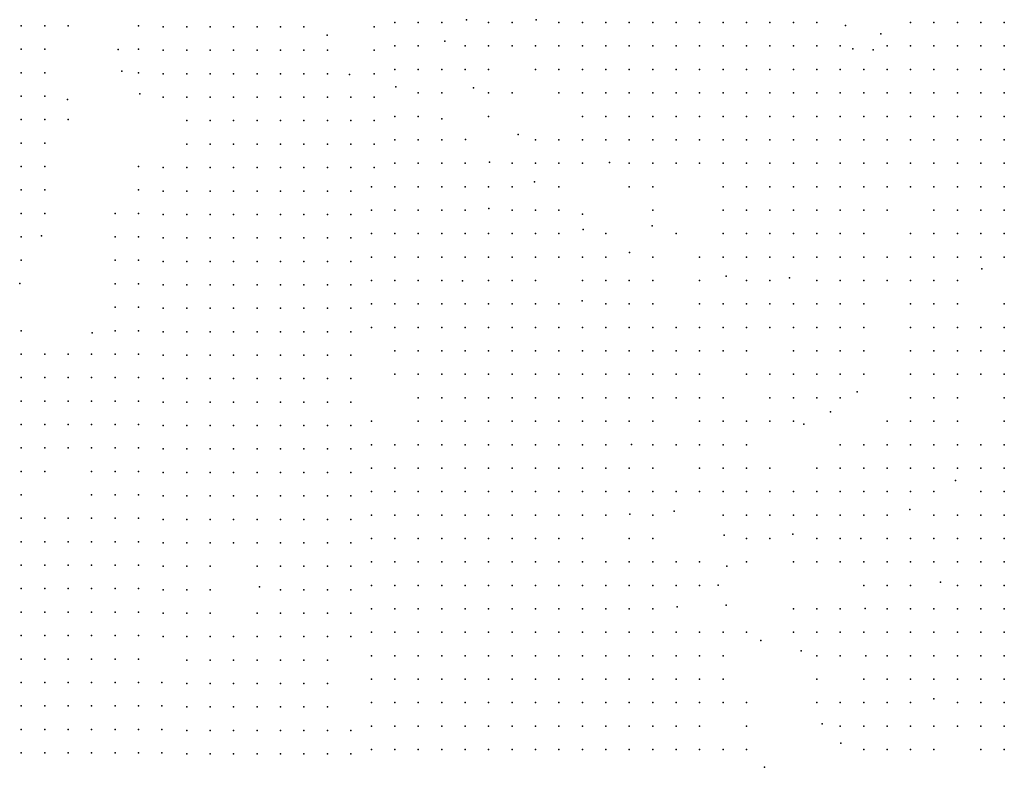
# Model space of a CAD drawing. Units: metres. Extents: x 480657 to 498340, y 5449677 to 5462372.
# Drawn here: x 487931 to 488435, y 5451860 to 5452243 of the extents above; entities that cross this region are included whole.
import ezdxf

# ---------------------------------------------------------------- set-up
doc = ezdxf.new("R2010")
doc.units = ezdxf.units.M
doc.layers.add('50', color=7, linetype='Continuous')

msp = doc.modelspace()

# ---------------------------------------------------------------- linework, layer by layer
at = {"layer": '50'}
for p in [(488159.959, 5452242.586, 28.774), (488195.55, 5452242.656, 34.858), (487931.967, 5452239.541, 1.547), (487943.967, 5452239.541, 0.93), (487955.967, 5452239.541, 0.947), (487991.967, 5452239.541, 3.101), (488004.703, 5452239.002, 3.054), (488016.703, 5452239.002, 3.747), (488028.703, 5452239.002, 2.783), (488040.703, 5452239.002, 2.962), (488052.703, 5452239.002, 3.187), (488064.703, 5452239.002, 3.614), (488076.703, 5452239.002, 6.409), (488112.703, 5452239.002, 13.193), (488123.253, 5452241.207, 17.452), (488135.253, 5452241.207, 22.461), (488147.253, 5452241.207, 27.845), (488171.253, 5452241.207, 29.631), (488183.253, 5452241.207, 30.307), (488207.253, 5452241.207, 34.785), (488219.253, 5452241.207, 36.27), (488231.253, 5452241.207, 36.547), (488243.253, 5452241.207, 36.101), (488255.253, 5452241.207, 37.622), (488267.253, 5452241.207, 38.322), (488279.253, 5452241.207, 38.31), (488291.253, 5452241.207, 38.201), (488303.253, 5452241.207, 37.718), (488315.253, 5452241.207, 37.851), (488327.253, 5452241.207, 38.285), (488339.253, 5452241.207, 38.249), (488353.976, 5452239.612, 36.994), (488387.253, 5452241.207, 38.817), (488399.253, 5452241.207, 38.117), (488411.253, 5452241.207, 38.177), (488423.253, 5452241.207, 38.467), (488435.253, 5452241.207, 38.551), (488088.645, 5452234.69, 9.29), (488148.775, 5452231.684, 24.332), (488371.957, 5452235.377, 37.115), (487931.967, 5452227.541, 1.109), (487943.967, 5452227.541, 0.895), (487981.588, 5452227.378, 1.062), (487991.967, 5452227.541, 1.53), (488004.703, 5452227.002, 2.448), (488016.703, 5452227.002, 2.754), (488028.703, 5452227.002, 2.228), (488040.703, 5452227.002, 2.702), (488052.703, 5452227.002, 2.575), (488064.703, 5452227.002, 3.539), (488076.703, 5452227.002, 5.271), (488088.703, 5452227.002, 6.738), (488112.703, 5452227.002, 9.128), (488123.253, 5452229.207, 12.443), (488135.253, 5452229.207, 20.47), (488159.253, 5452229.207, 24.32), (488171.253, 5452229.207, 29.136), (488183.253, 5452229.207, 30.754), (488195.253, 5452229.207, 31.574), (488207.253, 5452229.207, 32.456), (488219.253, 5452229.207, 34.821), (488231.253, 5452229.207, 35.256), (488243.253, 5452229.207, 35.147), (488255.253, 5452229.207, 37.742), (488267.253, 5452229.207, 38.237), (488279.253, 5452229.207, 38.237), (488291.253, 5452229.207, 38.092), (488303.253, 5452229.207, 37.791), (488315.253, 5452229.207, 37.791), (488327.253, 5452229.207, 37.791), (488339.253, 5452229.207, 38.285), (488351.253, 5452229.207, 38.201), (488357.73, 5452227.766, 37.139), (488368.114, 5452227.183, 37.259), (488375.253, 5452229.207, 38.177), (488387.253, 5452229.207, 38.817), (488399.253, 5452229.207, 37.815), (488411.253, 5452229.207, 37.899), (488423.253, 5452229.207, 38.37), (488435.253, 5452229.207, 39.396), (488123.253, 5452217.207, 12.033), (488135.253, 5452217.207, 15.557), (488147.253, 5452217.207, 20.434), (488159.253, 5452217.207, 23.741), (488171.253, 5452217.207, 24.031), (488195.253, 5452217.207, 31.924), (488207.253, 5452217.207, 32.77), (488219.253, 5452217.207, 33.53), (488231.253, 5452217.207, 34.278), (488243.253, 5452217.207, 35.256), (488255.253, 5452217.207, 37.441), (488267.253, 5452217.207, 38.056), (488279.253, 5452217.207, 38.092), (488291.253, 5452217.207, 37.972), (488303.253, 5452217.207, 37.597), (488315.253, 5452217.207, 37.694), (488327.253, 5452217.207, 37.694), (488339.253, 5452217.207, 37.936), (488351.253, 5452217.207, 38.418), (488363.253, 5452217.207, 38.056), (488375.253, 5452217.207, 38.527), (488387.253, 5452217.207, 37.984), (488399.253, 5452217.207, 37.706), (488411.253, 5452217.207, 37.658), (488423.253, 5452217.207, 38.068), (488435.253, 5452217.207, 39.263), (487931.967, 5452215.541, 0.958), (487943.967, 5452215.541, 0.895), (487983.525, 5452216.33, 1.114), (487991.967, 5452215.541, 1.01), (488004.703, 5452215.002, 1.172), (488016.703, 5452215.002, 1.588), (488028.703, 5452215.002, 2.055), (488040.703, 5452215.002, 3.043), (488052.703, 5452215.002, 2.673), (488064.703, 5452215.002, 3.302), (488076.703, 5452215.002, 4.567), (488088.703, 5452215.002, 4.994), (488099.988, 5452214.599, 6.42), (488112.703, 5452215.002, 8.32), (488123.77, 5452208.269, 8.665), (488163.532, 5452207.817, 23.608), (487931.967, 5452203.541, 1.507), (487943.967, 5452203.541, 1.08), (487955.579, 5452201.753, 1.005), (487992.692, 5452204.654, 1.201), (488004.703, 5452203.002, 1.357), (488016.703, 5452203.002, 1.576), (488028.703, 5452203.002, 2.269), (488040.703, 5452203.002, 2.812), (488052.703, 5452203.002, 2.044), (488064.703, 5452203.002, 2.812), (488076.703, 5452203.002, 3.395), (488088.703, 5452203.002, 4.879), (488100.703, 5452203.002, 5.168), (488112.703, 5452203.002, 6.727), (488135.253, 5452205.207, 10.898), (488147.253, 5452205.207, 11.49), (488171.253, 5452205.207, 23.512), (488183.253, 5452205.207, 23.801), (488207.253, 5452205.207, 32.106), (488219.253, 5452205.207, 33.723), (488231.253, 5452205.207, 34.496), (488243.253, 5452205.207, 35.208), (488255.253, 5452205.207, 36.016), (488267.253, 5452205.207, 36.946), (488279.253, 5452205.207, 37.67), (488291.253, 5452205.207, 37.585), (488303.253, 5452205.207, 37.525), (488315.253, 5452205.207, 37.646), (488327.253, 5452205.207, 37.525), (488339.253, 5452205.207, 37.477), (488351.253, 5452205.207, 37.694), (488363.253, 5452205.207, 37.284), (488375.253, 5452205.207, 37.682), (488387.253, 5452205.207, 37.561), (488399.253, 5452205.207, 37.453), (488411.253, 5452205.207, 37.332), (488423.253, 5452205.207, 37.622), (488435.253, 5452205.207, 38.527), (487931.967, 5452191.541, 1.559), (487943.967, 5452191.541, 0.941), (487955.967, 5452191.541, 1.005), (488123.253, 5452193.207, 6.794), (488135.253, 5452193.207, 9.317), (488147.265, 5452191.927, 11.273), (488171.253, 5452193.207, 20.337), (488219.253, 5452193.207, 32.081), (488231.253, 5452193.207, 34.689), (488243.253, 5452193.207, 35.377), (488255.253, 5452193.207, 35.956), (488267.253, 5452193.207, 36.39), (488279.253, 5452193.207, 36.837), (488291.253, 5452193.207, 37.091), (488303.253, 5452193.207, 37.235), (488315.253, 5452193.207, 37.296), (488327.253, 5452193.207, 37.187), (488339.253, 5452193.207, 37.356), (488351.253, 5452193.207, 37.079), (488363.253, 5452193.207, 37.272), (488375.253, 5452193.207, 37.38), (488387.253, 5452193.207, 37.441), (488399.253, 5452193.207, 37.127), (488411.253, 5452193.207, 36.897), (488423.253, 5452193.207, 37.392), (488435.253, 5452193.207, 38.611), (488016.703, 5452191.002, 1.045), (488028.703, 5452191.002, 2.667), (488040.703, 5452191.002, 2.696), (488052.703, 5452191.002, 1.911), (488064.703, 5452191.002, 2.384), (488076.703, 5452191.002, 3.308), (488088.703, 5452191.002, 3.793), (488100.703, 5452191.002, 4.099), (488112.703, 5452191.002, 5.306), (488123.253, 5452181.207, 5.756), (488135.253, 5452181.207, 7.072), (488147.253, 5452181.207, 10.053), (488159.331, 5452181.334, 11.14), (488186.397, 5452183.864, 15.268), (488195.253, 5452181.207, 18.732), (488207.253, 5452181.207, 23.029), (488219.253, 5452181.207, 28.714), (488231.253, 5452181.207, 34.387), (488243.253, 5452181.207, 35.377), (488255.253, 5452181.207, 35.883), (488267.253, 5452181.207, 36.149), (488279.253, 5452181.207, 36.692), (488291.253, 5452181.207, 37.175), (488303.253, 5452181.207, 37.465), (488315.253, 5452181.207, 37.501), (488327.253, 5452181.207, 37.646), (488339.253, 5452181.207, 37.38), (488351.253, 5452181.207, 37.211), (488363.253, 5452181.207, 37.187), (488375.253, 5452181.207, 36.97), (488387.253, 5452181.207, 36.692), (488399.253, 5452181.207, 36.668), (488411.253, 5452181.207, 36.849), (488423.253, 5452181.207, 37.223), (488435.253, 5452181.207, 37.827), (487931.967, 5452179.541, 1.605), (487943.967, 5452179.541, 0.976), (488016.703, 5452179.002, 1.218), (488028.703, 5452179.002, 2.217), (488040.703, 5452179.002, 1.732), (488052.703, 5452179.002, 1.461), (488064.703, 5452179.002, 2.419), (488076.703, 5452179.002, 2.858), (488088.703, 5452179.002, 3.314), (488100.703, 5452179.002, 3.395), (488112.703, 5452179.002, 3.99), (487931.967, 5452167.541, 1.501), (487943.967, 5452167.541, 1.155), (487991.967, 5452167.541, 0.866), (488004.703, 5452167.002, 1.056), (488016.703, 5452167.002, 1.068), (488028.703, 5452167.002, 1.374), (488040.703, 5452167.002, 1.455), (488052.703, 5452167.002, 1.628), (488064.703, 5452167.002, 2.223), (488076.703, 5452167.002, 2.829), (488088.703, 5452167.002, 2.973), (488100.703, 5452167.002, 3.308), (488112.703, 5452167.002, 3.453), (488123.253, 5452169.207, 4.453), (488135.253, 5452169.207, 5.829), (488147.253, 5452169.207, 7.772), (488159.253, 5452169.207, 9.824), (488171.708, 5452169.691, 11.755), (488183.253, 5452169.207, 11.623), (488195.253, 5452169.207, 12.938), (488207.253, 5452169.207, 18.72), (488219.253, 5452169.207, 24.851), (488233.082, 5452169.626, 30.971), (488243.253, 5452169.207, 35.739), (488255.253, 5452169.207, 35.727), (488267.253, 5452169.207, 35.908), (488279.253, 5452169.207, 36.741), (488291.253, 5452169.207, 36.861), (488303.253, 5452169.207, 37.465), (488315.253, 5452169.207, 37.259), (488327.253, 5452169.207, 36.692), (488339.253, 5452169.207, 37.091), (488351.253, 5452169.207, 37.187), (488363.253, 5452169.207, 37.163), (488375.253, 5452169.207, 37.018), (488387.253, 5452169.207, 36.777), (488399.253, 5452169.207, 36.644), (488411.253, 5452169.207, 36.789), (488423.253, 5452169.207, 37.284), (488435.253, 5452169.207, 37.477), (488111.253, 5452157.207, 3.342), (488123.253, 5452157.207, 3.813), (488135.253, 5452157.207, 4.598), (488147.253, 5452157.207, 6.263), (488159.253, 5452157.207, 7.639), (488171.253, 5452157.207, 9.824), (488183.253, 5452157.207, 11.321), (488194.812, 5452159.778, 12.19), (488207.253, 5452157.207, 16.933), (488243.253, 5452157.207, 29.317), (488255.253, 5452157.207, 29.112), (488291.253, 5452157.207, 36.789), (488303.253, 5452157.207, 37.115), (488315.253, 5452157.207, 36.137), (488327.253, 5452157.207, 36.704), (488339.253, 5452157.207, 36.753), (488351.253, 5452157.207, 36.946), (488363.253, 5452157.207, 36.463), (488375.253, 5452157.207, 37.018), (488387.253, 5452157.207, 36.656), (488399.253, 5452157.207, 36.608), (488411.253, 5452157.207, 36.692), (488423.253, 5452157.207, 36.885), (488435.253, 5452157.207, 37.392), (487931.967, 5452155.541, 1.432), (487943.967, 5452155.541, 1.438), (487991.967, 5452155.541, 0.947), (488004.703, 5452155.002, 1.426), (488016.703, 5452155.002, 1.218), (488028.703, 5452155.002, 1.264), (488040.703, 5452155.002, 1.253), (488052.703, 5452155.002, 1.472), (488064.703, 5452155.002, 2.032), (488076.703, 5452155.002, 2.673), (488088.703, 5452155.002, 2.904), (488100.703, 5452155.002, 2.95), (488171.334, 5452146.069, 9.559), (487931.967, 5452143.541, 1.201), (487943.967, 5452143.541, 1.172), (487979.967, 5452143.541, 0.935), (487991.967, 5452143.541, 0.958), (488004.703, 5452143.002, 1.443), (488016.703, 5452143.002, 0.929), (488028.703, 5452143.002, 1.039), (488040.703, 5452143.002, 1.189), (488052.703, 5452143.002, 1.264), (488064.703, 5452143.002, 1.813), (488076.703, 5452143.002, 2.5), (488088.703, 5452143.002, 2.742), (488100.703, 5452143.002, 2.881), (488111.253, 5452145.207, 3.077), (488123.253, 5452145.207, 3.511), (488135.253, 5452145.207, 4.055), (488147.253, 5452145.207, 5.129), (488159.253, 5452145.207, 6.903), (488183.253, 5452145.207, 10.21), (488195.253, 5452145.207, 11.985), (488207.253, 5452145.207, 14.145), (488219.381, 5452143.124, 13.783), (488255.253, 5452145.207, 29.293), (488291.253, 5452145.207, 35.871), (488303.253, 5452145.207, 35.799), (488315.253, 5452145.207, 35.956), (488327.253, 5452145.207, 36.729), (488339.253, 5452145.207, 36.729), (488351.253, 5452145.207, 36.584), (488363.253, 5452145.207, 36.113), (488375.253, 5452145.207, 36.403), (488399.253, 5452145.207, 36.33), (488411.253, 5452145.207, 36.439), (488423.253, 5452145.207, 36.789), (488435.253, 5452145.207, 36.753), (488254.913, 5452137.202, 26.372), (487931.967, 5452131.541, 1.253), (487942.4, 5452132.067, 0.941), (487979.967, 5452131.541, 0.982), (487991.967, 5452131.541, 0.912), (488004.703, 5452131.002, 0.872), (488016.703, 5452131.002, 0.975), (488028.703, 5452131.002, 0.825), (488040.703, 5452131.002, 0.9), (488052.703, 5452131.002, 0.987), (488064.703, 5452131.002, 1.668), (488076.703, 5452131.002, 2.332), (488088.703, 5452131.002, 2.511), (488100.703, 5452131.002, 2.916), (488111.253, 5452133.207, 2.799), (488123.253, 5452133.207, 3.415), (488135.253, 5452133.207, 3.777), (488147.253, 5452133.207, 4.368), (488159.253, 5452133.207, 6.058), (488171.253, 5452133.207, 7.482), (488183.253, 5452133.207, 9.148), (488195.253, 5452133.207, 10.391), (488207.253, 5452133.207, 11.647), (488219.715, 5452135.245, 12.769), (488231.253, 5452133.207, 13.566), (488267.253, 5452133.207, 13.361), (488291.253, 5452133.207, 35.727), (488303.253, 5452133.207, 35.883), (488315.253, 5452133.207, 35.956), (488327.253, 5452133.207, 35.98), (488339.253, 5452133.207, 36.463), (488351.253, 5452133.207, 36.234), (488363.253, 5452133.207, 36.089), (488387.253, 5452133.207, 34.194), (488399.253, 5452133.207, 36.04), (488411.253, 5452133.207, 36.704), (488423.253, 5452133.207, 36.644), (488435.253, 5452133.207, 36.427), (488111.253, 5452121.207, 3.21), (488123.253, 5452121.207, 3.403), (488135.253, 5452121.207, 3.68), (488147.253, 5452121.207, 3.994), (488159.253, 5452121.207, 4.924), (488171.253, 5452121.207, 6.553), (488183.253, 5452121.207, 8.086), (488195.253, 5452121.207, 7.627), (488207.253, 5452121.207, 11.381), (488219.253, 5452121.207, 11.236), (488231.253, 5452121.207, 12.781), (488243.383, 5452123.493, 12.902), (488255.253, 5452121.207, 12.274), (488279.253, 5452121.207, 33.626), (488291.253, 5452121.207, 35.763), (488303.253, 5452121.207, 35.871), (488315.253, 5452121.207, 35.968), (488327.253, 5452121.207, 35.98), (488339.253, 5452121.207, 35.328), (488351.253, 5452121.207, 35.328), (488363.253, 5452121.207, 35.328), (488375.253, 5452121.207, 32.866), (488387.253, 5452121.207, 33.192), (488399.253, 5452121.207, 36.04), (488411.253, 5452121.207, 36.378), (488423.253, 5452121.207, 36.378), (488435.253, 5452121.207, 36.089), (487931.967, 5452119.541, 0.912), (487979.967, 5452119.541, 1.103), (487991.967, 5452119.541, 0.779), (488004.703, 5452119.002, 1.033), (488016.703, 5452119.002, 1.333), (488028.703, 5452119.002, 1.027), (488040.703, 5452119.002, 0.889), (488052.703, 5452119.002, 0.947), (488064.703, 5452119.002, 1.576), (488076.703, 5452119.002, 2.286), (488088.703, 5452119.002, 2.523), (488100.703, 5452119.002, 3.083), (488292.894, 5452111.495, 35.775), (488423.775, 5452115.213, 36.161), (487931.171, 5452107.669, 0.947), (487979.967, 5452107.541, 1.068), (487991.967, 5452107.541, 1.363), (488004.703, 5452107.002, 1.241), (488016.703, 5452107.002, 1.403), (488028.703, 5452107.002, 1.074), (488040.703, 5452107.002, 0.848), (488052.703, 5452107.002, 0.947), (488064.703, 5452107.002, 1.536), (488076.703, 5452107.002, 2.153), (488088.703, 5452107.002, 2.534), (488100.703, 5452107.002, 2.973), (488111.253, 5452109.207, 3.704), (488123.253, 5452109.207, 2.956), (488135.253, 5452109.207, 3.644), (488147.253, 5452109.207, 3.077), (488157.785, 5452109.111, 4.32), (488171.253, 5452109.207, 5.479), (488183.253, 5452109.207, 6.855), (488195.253, 5452109.207, 7.362), (488219.253, 5452109.207, 9.969), (488231.253, 5452109.207, 11.647), (488243.253, 5452109.207, 11.309), (488255.253, 5452109.207, 11.345), (488279.253, 5452109.207, 30.657), (488303.253, 5452109.207, 35.57), (488315.253, 5452109.207, 35.956), (488325.356, 5452110.538, 35.98), (488339.253, 5452109.207, 35.461), (488351.253, 5452109.207, 35.618), (488363.253, 5452109.207, 35.365), (488375.253, 5452109.207, 32.431), (488387.253, 5452109.207, 32.359), (488399.253, 5452109.207, 33.071), (488411.253, 5452109.207, 34.399), (487979.967, 5452095.541, 0.964), (487991.967, 5452095.541, 1.484), (488111.253, 5452097.207, 2.799), (488123.253, 5452097.207, 3.403), (488135.253, 5452097.207, 3.089), (488147.253, 5452097.207, 4.091), (488159.253, 5452097.207, 4.236), (488171.253, 5452097.207, 4.549), (488183.253, 5452097.207, 5.865), (488195.253, 5452097.207, 6.686), (488207.253, 5452097.207, 8.834), (488219.107, 5452098.778, 9.486), (488231.253, 5452097.207, 10.79), (488243.253, 5452097.207, 10.983), (488255.253, 5452097.207, 10.597), (488279.253, 5452097.207, 23.27), (488291.253, 5452097.207, 28.641), (488303.253, 5452097.207, 35.34), (488315.253, 5452097.207, 35.22), (488327.253, 5452097.207, 35.449), (488339.253, 5452097.207, 35.473), (488351.253, 5452097.207, 35.521), (488363.253, 5452097.207, 35.256), (488387.253, 5452097.207, 28.605), (488399.253, 5452097.207, 30.078), (488411.253, 5452097.207, 32.323), (488435.253, 5452097.207, 35.944), (488004.703, 5452095.002, 1.322), (488016.703, 5452095.002, 0.947), (488028.703, 5452095.002, 0.872), (488040.703, 5452095.002, 0.924), (488052.703, 5452095.002, 1.033), (488064.703, 5452095.002, 1.709), (488076.703, 5452095.002, 2.067), (488088.703, 5452095.002, 2.431), (488100.703, 5452095.002, 2.361), (487931.967, 5452083.541, 1.536), (487968.295, 5452082.475, 0.982), (487979.967, 5452083.541, 1.074), (487991.967, 5452083.541, 1.311), (488004.703, 5452083.002, 1.437), (488016.703, 5452083.002, 0.97), (488028.703, 5452083.002, 0.808), (488040.703, 5452083.002, 0.86), (488052.703, 5452083.002, 1.068), (488064.703, 5452083.002, 1.94), (488076.703, 5452083.002, 2.061), (488088.703, 5452083.002, 2.194), (488100.703, 5452083.002, 2.119), (488111.253, 5452085.207, 1.822), (488123.253, 5452085.207, 2.534), (488135.253, 5452085.207, 2.425), (488147.253, 5452085.207, 2.968), (488159.253, 5452085.207, 3.632), (488171.253, 5452085.207, 4.067), (488183.253, 5452085.207, 5.213), (488195.253, 5452085.207, 5.66), (488207.253, 5452085.207, 7.603), (488219.253, 5452085.207, 9.414), (488231.253, 5452085.207, 9.896), (488243.253, 5452085.207, 10.971), (488255.253, 5452085.207, 10.585), (488267.253, 5452085.207, 11.924), (488279.253, 5452085.207, 13.807), (488291.253, 5452085.207, 17.211), (488303.253, 5452085.207, 31.924), (488315.253, 5452085.207, 35.111), (488327.253, 5452085.207, 35.389), (488339.253, 5452085.207, 35.521), (488351.253, 5452085.207, 35.509), (488363.253, 5452085.207, 35.28), (488387.253, 5452085.207, 26.445), (488399.253, 5452085.207, 28.605), (488411.253, 5452085.207, 32.275), (488423.253, 5452085.207, 35.582), (488435.253, 5452085.207, 35.847), (487931.967, 5452071.541, 1.189), (487943.967, 5452071.541, 1.328), (487955.967, 5452071.541, 1.461), (487967.967, 5452071.541, 1.334), (487979.967, 5452071.541, 1.236), (487991.967, 5452071.541, 1.467), (488004.703, 5452071.002, 1.287), (488016.703, 5452071.002, 1.276), (488028.703, 5452071.002, 0.9), (488040.703, 5452071.002, 0.941), (488052.703, 5452071.002, 1.102), (488064.703, 5452071.002, 1.969), (488076.703, 5452071.002, 1.997), (488088.703, 5452071.002, 2.084), (488100.703, 5452071.002, 1.709), (488123.253, 5452073.207, 1.918), (488135.253, 5452073.207, 1.894), (488147.253, 5452073.207, 2.57), (488159.253, 5452073.207, 3.149), (488171.253, 5452073.207, 3.379), (488183.253, 5452073.207, 4.103), (488195.253, 5452073.207, 4.175), (488207.253, 5452073.207, 4.127), (488219.253, 5452073.207, 8.907), (488231.253, 5452073.207, 9.1), (488243.253, 5452073.207, 10.476), (488255.253, 5452073.207, 11.164), (488267.253, 5452073.207, 12.081), (488279.253, 5452073.207, 15.425), (488291.253, 5452073.207, 16.354), (488303.253, 5452073.207, 22.799), (488327.253, 5452073.207, 35.292), (488339.253, 5452073.207, 35.328), (488351.253, 5452073.207, 35.232), (488363.253, 5452073.207, 35.401), (488387.253, 5452073.207, 23.017), (488399.253, 5452073.207, 26.046), (488411.253, 5452073.207, 30.826), (488423.253, 5452073.207, 35.534), (488435.253, 5452073.207, 35.642), (488123.253, 5452061.207, 1.797), (488135.253, 5452061.207, 1.761), (488147.253, 5452061.207, 2.353), (488159.253, 5452061.207, 3.149), (488171.253, 5452061.207, 3.149), (488183.253, 5452061.207, 3.125), (488195.253, 5452061.207, 3.548), (488207.253, 5452061.207, 4.537), (488219.253, 5452061.207, 7.663), (488231.253, 5452061.207, 8.665), (488243.253, 5452061.207, 9.8), (488255.253, 5452061.207, 11.14), (488267.253, 5452061.207, 12.093), (488279.253, 5452061.207, 15.075), (488303.253, 5452061.207, 17.609), (488315.253, 5452061.207, 30.066), (488327.253, 5452061.207, 34.459), (488339.253, 5452061.207, 35.34), (488351.253, 5452061.207, 35.256), (488363.253, 5452061.207, 35.316), (488387.253, 5452061.207, 21.484), (488399.253, 5452061.207, 23.801), (488411.253, 5452061.207, 30.826), (488423.253, 5452061.207, 34.809), (488435.253, 5452061.207, 35.171), (487931.967, 5452059.541, 1.894), (487943.967, 5452059.541, 1.698), (487955.967, 5452059.541, 1.224), (487967.967, 5452059.541, 1.415), (487979.967, 5452059.541, 1.836), (487991.967, 5452059.541, 1.611), (488004.703, 5452059.002, 0.929), (488016.703, 5452059.002, 0.964), (488028.703, 5452059.002, 0.9), (488040.703, 5452059.002, 0.935), (488052.703, 5452059.002, 1.212), (488064.703, 5452059.002, 1.842), (488076.703, 5452059.002, 2.009), (488088.703, 5452059.002, 2.177), (488100.703, 5452059.002, 1.53), (488359.947, 5452052.319, 34.846), (487931.967, 5452047.541, 1.911), (487943.967, 5452047.541, 1.923), (487955.967, 5452047.541, 0.866), (487967.967, 5452047.541, 0.872), (487979.967, 5452047.541, 1.299), (487991.967, 5452047.541, 1.461), (488004.703, 5452047.002, 0.906), (488016.703, 5452047.002, 1.01), (488028.703, 5452047.002, 0.97), (488040.703, 5452047.002, 0.964), (488052.703, 5452047.002, 1.068), (488064.703, 5452047.002, 1.83), (488076.703, 5452047.002, 2.009), (488088.703, 5452047.002, 2.038), (488100.703, 5452047.002, 1.524), (488135.253, 5452049.207, 1.556), (488147.253, 5452049.207, 2.111), (488159.253, 5452049.207, 2.691), (488171.253, 5452049.207, 2.92), (488183.253, 5452049.207, 2.727), (488195.253, 5452049.207, 3.21), (488207.253, 5452049.207, 4.465), (488219.253, 5452049.207, 6.372), (488231.253, 5452049.207, 7.241), (488243.253, 5452049.207, 9.22), (488255.253, 5452049.207, 11.152), (488267.253, 5452049.207, 11.743), (488279.253, 5452049.207, 13.94), (488291.253, 5452049.207, 15.714), (488315.253, 5452049.207, 26.662), (488327.253, 5452049.207, 32.275), (488339.253, 5452049.207, 35.014), (488351.253, 5452049.207, 34.242), (488387.253, 5452049.207, 20.096), (488399.253, 5452049.207, 24.079), (488411.253, 5452049.207, 30.585), (488435.253, 5452049.207, 35.099), (488346.248, 5452042.034, 33.868), (487931.967, 5452035.541, 1.796), (487943.967, 5452035.541, 2.102), (487955.967, 5452035.541, 0.906), (487967.967, 5452035.541, 0.918), (487979.967, 5452035.541, 1.438), (487991.967, 5452035.541, 1.709), (488004.703, 5452035.002, 1.553), (488016.703, 5452035.002, 1.16), (488028.703, 5452035.002, 0.935), (488040.703, 5452035.002, 0.97), (488052.703, 5452035.002, 1.097), (488064.703, 5452035.002, 1.842), (488076.703, 5452035.002, 1.992), (488088.703, 5452035.002, 1.957), (488100.703, 5452035.002, 1.588), (488111.253, 5452037.207, 1.435), (488135.253, 5452037.207, 1.266), (488147.253, 5452037.207, 1.93), (488159.253, 5452037.207, 2.16), (488171.253, 5452037.207, 2.256), (488183.253, 5452037.207, 2.751), (488195.253, 5452037.207, 2.618), (488207.253, 5452037.207, 3.97), (488219.253, 5452037.207, 4.742), (488231.253, 5452037.207, 5.587), (488243.253, 5452037.207, 8.822), (488255.253, 5452037.207, 10.114), (488279.253, 5452037.207, 12.214), (488291.253, 5452037.207, 14.894), (488303.253, 5452037.207, 16.704), (488315.253, 5452037.207, 25.902), (488327.253, 5452037.207, 30.597), (488332.675, 5452035.751, 31.538), (488375.253, 5452037.207, 21.834), (488387.253, 5452037.207, 21.073), (488399.253, 5452037.207, 25.226), (488411.253, 5452037.207, 31.369), (488435.253, 5452037.207, 35.123), (488111.253, 5452025.207, 1.363), (488123.253, 5452025.207, 1.242), (488135.253, 5452025.207, 1.17), (488147.253, 5452025.207, 1.737), (488159.253, 5452025.207, 1.797), (488171.253, 5452025.207, 1.761), (488183.253, 5452025.207, 2.558), (488195.253, 5452025.207, 3.017), (488207.253, 5452025.207, 3.379), (488219.253, 5452025.207, 3.958), (488231.253, 5452025.207, 5.527), (488244.338, 5452025.364, 9.003), (488255.253, 5452025.207, 10.126), (488267.253, 5452025.207, 9.643), (488279.253, 5452025.207, 11.429), (488291.253, 5452025.207, 13.807), (488303.253, 5452025.207, 16.33), (488351.253, 5452025.207, 22.739), (488363.253, 5452025.207, 23.282), (488375.253, 5452025.207, 23.318), (488387.253, 5452025.207, 23.801), (488399.253, 5452025.207, 26.01), (488411.253, 5452025.207, 34.954), (488423.253, 5452025.207, 34.761), (488435.253, 5452025.207, 34.785), (487931.967, 5452023.541, 1.178), (487943.967, 5452023.541, 2.24), (487955.967, 5452023.541, 0.97), (487967.967, 5452023.541, 0.901), (487979.967, 5452023.541, 0.953), (487991.967, 5452023.541, 1.276), (488004.703, 5452023.002, 1.143), (488016.703, 5452023.002, 0.941), (488028.703, 5452023.002, 1.01), (488040.703, 5452023.002, 1.01), (488052.703, 5452023.002, 1.166), (488064.703, 5452023.002, 1.645), (488076.703, 5452023.002, 1.738), (488088.703, 5452023.002, 1.772), (488100.703, 5452023.002, 1.426), (487931.967, 5452011.541, 1.351), (487943.967, 5452011.541, 0.958), (487967.967, 5452011.541, 1.328), (487979.967, 5452011.541, 1.114), (487991.967, 5452011.541, 0.855), (488004.703, 5452011.002, 0.704), (488016.703, 5452011.002, 0.721), (488028.703, 5452011.002, 0.86), (488040.703, 5452011.002, 0.964), (488052.703, 5452011.002, 1.23), (488064.703, 5452011.002, 1.299), (488076.703, 5452011.002, 1.437), (488088.703, 5452011.002, 1.507), (488100.703, 5452011.002, 1.056), (488111.253, 5452013.207, 1.254), (488123.253, 5452013.207, 1.194), (488135.253, 5452013.207, 1.158), (488147.253, 5452013.207, 1.387), (488159.253, 5452013.207, 1.435), (488171.253, 5452013.207, 1.423), (488183.253, 5452013.207, 1.737), (488195.253, 5452013.207, 2.618), (488207.253, 5452013.207, 2.413), (488219.253, 5452013.207, 2.751), (488231.253, 5452013.207, 4.139), (488243.253, 5452013.207, 7.989), (488255.253, 5452013.207, 9.957), (488279.253, 5452013.207, 9.377), (488291.253, 5452013.207, 12.588), (488303.253, 5452013.207, 14.169), (488315.253, 5452013.207, 14.568), (488339.253, 5452013.207, 18.587), (488351.253, 5452013.207, 22.558), (488363.253, 5452013.207, 23.415), (488375.253, 5452013.207, 23.258), (488387.253, 5452013.207, 23.874), (488399.253, 5452013.207, 25.588), (488411.253, 5452013.207, 33.289), (488423.253, 5452013.207, 34.761), (488435.253, 5452013.207, 34.628), (488410.297, 5452006.955, 32.444), (488111.253, 5452001.207, 1.037), (488123.253, 5452001.207, 1.17), (488135.253, 5452001.207, 1.339), (488147.253, 5452001.207, 1.435), (488159.253, 5452001.207, 1.484), (488171.253, 5452001.207, 1.182), (488183.253, 5452001.207, 1.182), (488195.253, 5452001.207, 1.797), (488207.253, 5452001.207, 1.979), (488219.253, 5452001.207, 2.727), (488231.253, 5452001.207, 3.825), (488243.253, 5452001.207, 5.587), (488255.253, 5452001.207, 7.229), (488267.253, 5452001.207, 5.732), (488279.253, 5452001.207, 6.299), (488291.253, 5452001.207, 9.076), (488303.253, 5452001.207, 11.647), (488315.253, 5452001.207, 12.479), (488327.253, 5452001.207, 13.952), (488339.253, 5452001.207, 17.923), (488351.253, 5452001.207, 21.544), (488363.253, 5452001.207, 23.524), (488375.253, 5452001.207, 23.258), (488387.253, 5452001.207, 25.636), (488399.253, 5452001.207, 28.05), (488423.253, 5452001.207, 34.568), (488435.253, 5452001.207, 34.64), (487931.967, 5451999.541, 1.443), (487967.967, 5451999.541, 0.958), (487979.967, 5451999.541, 0.843), (487991.967, 5451999.541, 0.647), (488004.703, 5451999.002, 0.207), (488016.703, 5451999.002, 0.698), (488028.703, 5451999.002, 0.744), (488040.703, 5451999.002, 0.958), (488052.703, 5451999.002, 1.149), (488064.703, 5451999.002, 1.201), (488076.703, 5451999.002, 1.056), (488088.703, 5451999.002, 1.126), (488100.703, 5451999.002, 0.941), (488243.46, 5451989.684, 4.248), (488266.161, 5451991.234, 5.877), (488386.865, 5451992.016, 31.792), (487931.967, 5451987.541, 1.709), (487943.967, 5451987.541, 0.872), (487955.967, 5451987.541, 0.693), (487967.967, 5451987.541, 0.993), (487979.967, 5451987.541, 1.132), (487991.967, 5451987.541, 1.328), (488004.703, 5451987.002, -0.462), (488016.703, 5451987.002, 0.514), (488028.703, 5451987.002, 0.785), (488040.703, 5451987.002, 0.906), (488052.703, 5451987.002, 1.033), (488064.703, 5451987.002, 1.137), (488076.703, 5451987.002, 1.079), (488088.703, 5451987.002, 1.033), (488100.703, 5451987.002, 0.964), (488111.253, 5451989.207, 0.88), (488123.253, 5451989.207, 0.989), (488135.253, 5451989.207, 1.194), (488147.253, 5451989.207, 1.266), (488159.253, 5451989.207, 1.411), (488171.253, 5451989.207, 1.218), (488183.253, 5451989.207, 1.303), (488195.253, 5451989.207, 1.303), (488207.253, 5451989.207, 1.906), (488219.253, 5451989.207, 2.534), (488231.253, 5451989.207, 2.654), (488255.253, 5451989.207, 5.177), (488291.253, 5451989.207, 7.168), (488303.253, 5451989.207, 8.882), (488315.253, 5451989.207, 10.705), (488327.253, 5451989.207, 13.88), (488339.253, 5451989.207, 17.537), (488351.253, 5451989.207, 20.796), (488363.253, 5451989.207, 23.463), (488375.253, 5451989.207, 26.083), (488399.253, 5451989.207, 34.471), (488411.253, 5451989.207, 34.375), (488423.253, 5451989.207, 34.52), (488435.253, 5451989.207, 34.604), (487931.967, 5451975.541, 1.617), (487943.967, 5451975.541, 1.345), (487955.967, 5451975.541, 0.826), (487967.967, 5451975.541, 1.651), (487979.967, 5451975.541, 1.322), (487991.967, 5451975.541, 1.132), (488004.703, 5451975.002, -0.462), (488016.703, 5451975.002, 1.027), (488028.703, 5451975.002, 0.82), (488040.703, 5451975.002, 1.027), (488052.703, 5451975.002, 0.837), (488064.703, 5451975.002, 0.941), (488076.703, 5451975.002, 1.056), (488088.703, 5451975.002, 0.964), (488100.703, 5451975.002, 1.056), (488111.253, 5451977.207, 0.639), (488123.253, 5451977.207, 0.904), (488135.253, 5451977.207, 1.133), (488147.253, 5451977.207, 1.133), (488159.253, 5451977.207, 1.278), (488171.253, 5451977.207, 1.278), (488183.253, 5451977.207, 1.459), (488195.253, 5451977.207, 1.918), (488207.253, 5451977.207, 1.737), (488219.253, 5451977.207, 2.172), (488243.253, 5451977.207, 2.944), (488255.253, 5451977.207, 4.742), (488291.876, 5451978.979, 6.553), (488303.253, 5451977.207, 10.259), (488315.253, 5451977.207, 13.361), (488326.956, 5451979.41, 15.895), (488339.253, 5451977.207, 18.165), (488351.253, 5451977.207, 20.397), (488361.87, 5451977.144, 23.717), (488375.253, 5451977.207, 30.718), (488387.253, 5451977.207, 33.819), (488399.253, 5451977.207, 34.085), (488411.253, 5451977.207, 34.266), (488423.253, 5451977.207, 34.713), (488435.253, 5451977.207, 34.266), (488111.253, 5451965.207, 0.784), (488123.253, 5451965.207, 0.856), (488135.253, 5451965.207, 1.11), (488147.253, 5451965.207, 1.049), (488159.253, 5451965.207, 1.17), (488171.253, 5451965.207, 1.496), (488183.253, 5451965.207, 1.544), (488195.253, 5451965.207, 1.749), (488207.253, 5451965.207, 1.737), (488219.253, 5451965.207, 1.761), (488231.253, 5451965.207, 2.256), (488243.253, 5451965.207, 2.534), (488255.253, 5451965.207, 4.585), (488267.253, 5451965.207, 4.96), (488279.253, 5451965.207, 4.851), (488303.253, 5451965.207, 14.761), (488327.253, 5451965.207, 17.126), (488339.253, 5451965.207, 18.539), (488351.253, 5451965.207, 20.651), (488363.253, 5451965.207, 26.686), (488375.253, 5451965.207, 31.731), (488387.253, 5451965.207, 31.574), (488399.253, 5451965.207, 33.795), (488411.253, 5451965.207, 34.326), (488423.253, 5451965.207, 34.17), (488435.253, 5451965.207, 34.254), (487931.967, 5451963.541, 1.386), (487943.967, 5451963.541, 1.657), (487955.967, 5451963.541, 0.762), (487967.967, 5451963.541, 1.345), (487979.967, 5451963.541, 1.178), (487991.967, 5451963.541, 0.855), (488004.703, 5451963.002, -0.462), (488016.703, 5451963.002, 1.102), (488028.703, 5451963.002, 0.767), (488052.703, 5451963.002, 0.779), (488064.703, 5451963.002, 0.929), (488076.703, 5451963.002, 1.068), (488088.703, 5451963.002, 0.918), (488100.703, 5451963.002, 1.01), (488293.139, 5451963.065, 12.298), (488402.606, 5451954.831, 33.735), (487931.967, 5451951.541, 1.109), (487943.967, 5451951.541, 1.634), (487955.967, 5451951.541, 0.918), (487967.967, 5451951.541, 1.12), (487979.967, 5451951.541, 1.253), (487991.967, 5451951.541, 1.132), (488004.703, 5451951.002, -0.462), (488016.703, 5451951.002, 0.854), (488028.703, 5451951.002, 0.924), (488053.988, 5451952.502, 0.721), (488064.703, 5451951.002, 0.906), (488076.703, 5451951.002, 1.097), (488088.703, 5451951.002, 0.889), (488100.703, 5451951.002, 1.079), (488111.253, 5451953.207, 0.856), (488123.253, 5451953.207, 0.916), (488135.253, 5451953.207, 1.037), (488147.253, 5451953.207, 0.977), (488159.253, 5451953.207, 1.073), (488171.253, 5451953.207, 1.278), (488183.253, 5451953.207, 1.761), (488195.253, 5451953.207, 1.447), (488207.253, 5451953.207, 1.689), (488219.253, 5451953.207, 1.628), (488231.253, 5451953.207, 2.292), (488243.253, 5451953.207, 2.594), (488255.253, 5451953.207, 4.127), (488267.253, 5451953.207, 4.67), (488279.253, 5451953.207, 10.15), (488288.753, 5451953.329, 16.342), (488363.253, 5451953.207, 30.609), (488375.253, 5451953.207, 31.659), (488387.253, 5451953.207, 31.454), (488411.253, 5451953.207, 34.278), (488423.253, 5451953.207, 34.133), (488435.253, 5451953.207, 34.025), (487931.967, 5451939.541, 1.224), (487943.967, 5451939.541, 1.397), (487955.967, 5451939.541, 1.293), (487967.967, 5451939.541, 1.022), (487979.967, 5451939.541, 0.704), (487991.967, 5451939.541, 0.456), (488111.253, 5451941.207, 0.904), (488123.253, 5451941.207, 0.977), (488135.253, 5451941.207, 1.11), (488147.253, 5451941.207, 1.025), (488159.253, 5451941.207, 1.049), (488171.253, 5451941.207, 1.049), (488183.253, 5451941.207, 1.351), (488195.253, 5451941.207, 1.303), (488207.253, 5451941.207, 1.616), (488219.253, 5451941.207, 1.52), (488231.253, 5451941.207, 2.848), (488243.253, 5451941.207, 2.172), (488255.253, 5451941.207, 2.594), (488267.77, 5451942.178, 4.682), (488292.935, 5451943.162, 15.666), (488327.253, 5451941.207, 21.122), (488339.253, 5451941.207, 21.303), (488351.253, 5451941.207, 23.174), (488364.065, 5451941.417, 30.223), (488375.253, 5451941.207, 31.309), (488387.253, 5451941.207, 32.311), (488399.253, 5451941.207, 32.202), (488411.253, 5451941.207, 32.202), (488423.253, 5451941.207, 32.842), (488435.253, 5451941.207, 33.494), (488004.703, 5451939.002, -0.462), (488016.703, 5451939.002, 0.41), (488028.703, 5451939.002, 0.912), (488052.703, 5451939.002, 0.618), (488064.703, 5451939.002, 0.918), (488076.703, 5451939.002, 1.149), (488088.703, 5451939.002, 0.802), (488100.703, 5451939.002, 0.999), (488111.253, 5451929.207, 0.977), (488123.253, 5451929.207, 1.146), (488135.253, 5451929.207, 1.146), (488147.253, 5451929.207, 1.037), (488159.253, 5451929.207, 0.977), (488171.253, 5451929.207, 0.892), (488183.253, 5451929.207, 1.073), (488195.253, 5451929.207, 1.254), (488207.253, 5451929.207, 1.496), (488219.253, 5451929.207, 1.447), (488231.253, 5451929.207, 1.616), (488243.253, 5451929.207, 1.979), (488255.253, 5451929.207, 2.28), (488267.253, 5451929.207, 3.753), (488279.253, 5451929.207, 6.372), (488291.253, 5451929.207, 10.355), (488303.253, 5451929.207, 15.425), (488327.253, 5451929.207, 21.037), (488339.253, 5451929.207, 21.568), (488351.253, 5451929.207, 22.824), (488363.253, 5451929.207, 30.09), (488375.253, 5451929.207, 31.273), (488387.253, 5451929.207, 32.069), (488399.253, 5451929.207, 32.178), (488411.253, 5451929.207, 32.19), (488423.253, 5451929.207, 32.588), (488435.253, 5451929.207, 33.011), (487931.967, 5451927.541, 1.34), (487943.967, 5451927.541, 1.472), (487955.967, 5451927.541, 1.559), (487967.967, 5451927.541, 0.918), (487979.967, 5451927.541, 0.52), (487991.967, 5451927.541, 0.277), (488004.703, 5451927.002, -0.462), (488016.703, 5451927.002, -0.047), (488028.703, 5451927.002, 1.004), (488040.703, 5451927.002, 0.854), (488052.703, 5451927.002, 0.692), (488064.703, 5451927.002, 0.906), (488076.703, 5451927.002, 1.097), (488088.703, 5451927.002, 0.831), (488100.703, 5451927.002, 0.941), (488310.651, 5451924.951, 17.15), (488331.242, 5451919.767, 21.339), (487931.967, 5451915.541, 1.467), (487943.967, 5451915.541, 1.38), (487955.967, 5451915.541, 1.461), (487967.967, 5451915.541, 1.542), (487979.967, 5451915.541, 1.109), (487991.967, 5451915.541, 1.178), (488016.703, 5451915.002, 0.496), (488028.703, 5451915.002, 0.762), (488040.703, 5451915.002, 1.051), (488052.703, 5451915.002, 0.687), (488064.703, 5451915.002, 0.97), (488076.703, 5451915.002, 1.079), (488088.703, 5451915.002, 0.814), (488111.253, 5451917.207, 1.073), (488123.253, 5451917.207, 1.11), (488135.253, 5451917.207, 1.11), (488147.253, 5451917.207, 1.013), (488159.253, 5451917.207, 0.832), (488171.253, 5451917.207, 0.627), (488183.253, 5451917.207, 1.133), (488195.253, 5451917.207, 1.375), (488207.253, 5451917.207, 1.508), (488219.253, 5451917.207, 1.472), (488231.253, 5451917.207, 1.423), (488243.253, 5451917.207, 1.665), (488255.253, 5451917.207, 1.979), (488267.253, 5451917.207, 2.654), (488279.253, 5451917.207, 4.984), (488291.253, 5451917.207, 8.834), (488339.253, 5451917.207, 21.761), (488351.253, 5451917.207, 22.848), (488364.38, 5451917.253, 29.607), (488375.253, 5451917.207, 29.969), (488387.253, 5451917.207, 30.778), (488399.253, 5451917.207, 32.54), (488411.253, 5451917.207, 32.335), (488423.253, 5451917.207, 32.528), (488435.253, 5451917.207, 33.023), (488111.253, 5451905.207, 0.904), (488123.253, 5451905.207, 1.073), (488135.253, 5451905.207, 1.158), (488147.253, 5451905.207, 1.001), (488159.253, 5451905.207, 0.868), (488171.253, 5451905.207, 0.784), (488183.253, 5451905.207, 1.097), (488195.253, 5451905.207, 1.278), (488207.253, 5451905.207, 1.496), (488219.253, 5451905.207, 1.242), (488231.253, 5451905.207, 1.242), (488243.253, 5451905.207, 1.411), (488255.253, 5451905.207, 1.822), (488267.253, 5451905.207, 1.99), (488279.253, 5451905.207, 3.982), (488291.253, 5451905.207, 7.857), (488339.253, 5451905.207, 21.894), (488363.253, 5451905.207, 28.436), (488375.253, 5451905.207, 29.897), (488387.253, 5451905.207, 30.754), (488399.253, 5451905.207, 32.419), (488411.253, 5451905.207, 32.226), (488423.253, 5451905.207, 32.444), (488435.253, 5451905.207, 32.878), (487931.967, 5451903.541, 1.062), (487943.967, 5451903.541, 1.288), (487955.967, 5451903.541, 1.334), (487967.967, 5451903.541, 1.865), (487979.967, 5451903.541, 1.27), (487991.967, 5451903.541, 1.34), (488003.967, 5451903.541, 0.612), (488016.703, 5451903.002, 0.294), (488028.703, 5451903.002, 0.889), (488040.703, 5451903.002, 1.016), (488052.703, 5451903.002, 0.571), (488064.703, 5451903.002, 1.033), (488076.703, 5451903.002, 1.097), (488088.703, 5451903.002, 0.825), (488399.236, 5451895.127, 31.55), (487931.967, 5451891.541, 1.149), (487943.967, 5451891.541, 1.184), (487955.967, 5451891.541, 1.259), (487967.967, 5451891.541, 1.709), (487979.967, 5451891.541, 1.086), (487991.967, 5451891.541, 0.843), (488003.967, 5451891.541, 0.93), (488016.703, 5451891.002, 0.352), (488028.703, 5451891.002, 0.773), (488040.703, 5451891.002, 0.935), (488052.703, 5451891.002, 0.664), (488064.703, 5451891.002, 1.091), (488076.703, 5451891.002, 1.102), (488088.703, 5451891.002, 0.82), (488111.253, 5451893.207, 0.892), (488123.253, 5451893.207, 1.073), (488135.253, 5451893.207, 1.049), (488147.253, 5451893.207, 1.122), (488159.253, 5451893.207, 0.977), (488171.253, 5451893.207, 0.916), (488183.253, 5451893.207, 1.085), (488195.253, 5451893.207, 1.133), (488207.253, 5451893.207, 1.291), (488219.253, 5451893.207, 1.459), (488231.253, 5451893.207, 1.206), (488243.253, 5451893.207, 1.242), (488255.253, 5451893.207, 1.496), (488267.253, 5451893.207, 1.822), (488279.253, 5451893.207, 2.678), (488291.253, 5451893.207, 5.068), (488303.253, 5451893.207, 10.729), (488339.253, 5451893.207, 22.546), (488351.253, 5451893.207, 23.065), (488363.253, 5451893.207, 27.181), (488375.253, 5451893.207, 29.776), (488387.253, 5451893.207, 30.705), (488411.253, 5451893.207, 31.731), (488423.253, 5451893.207, 32.661), (488435.253, 5451893.207, 32.516), (487931.967, 5451879.541, 1.328), (487943.967, 5451879.541, 1.195), (487955.967, 5451879.541, 1.207), (487967.967, 5451879.541, 1.645), (487979.967, 5451879.541, 1.34), (487991.967, 5451879.541, 1.386), (488003.967, 5451879.541, 1.155), (488016.703, 5451879.002, 0.646), (488028.703, 5451879.002, 0.6), (488040.703, 5451879.002, 0.883), (488052.703, 5451879.002, 0.756), (488064.703, 5451879.002, 1.022), (488076.703, 5451879.002, 1.085), (488088.703, 5451879.002, 0.924), (488100.703, 5451879.002, 0.808), (488111.253, 5451881.207, 1.11), (488123.253, 5451881.207, 1.025), (488135.253, 5451881.207, 1.049), (488147.253, 5451881.207, 1.339), (488159.253, 5451881.207, 1.218), (488171.253, 5451881.207, 1.061), (488183.253, 5451881.207, 0.88), (488195.253, 5451881.207, 0.94), (488207.253, 5451881.207, 1.061), (488219.253, 5451881.207, 0.953), (488231.253, 5451881.207, 1.11), (488243.253, 5451881.207, 1.363), (488255.253, 5451881.207, 1.375), (488267.253, 5451881.207, 1.628), (488279.253, 5451881.207, 2.244), (488303.253, 5451881.207, 7.12), (488341.921, 5451882.339, 23.186), (488351.253, 5451881.207, 23.27), (488363.253, 5451881.207, 23.946), (488375.253, 5451881.207, 27.205), (488387.253, 5451881.207, 30.476), (488399.253, 5451881.207, 30.657), (488411.253, 5451881.207, 30.368), (488423.253, 5451881.207, 31.43), (488435.253, 5451881.207, 32.093), (488111.253, 5451869.207, 1.363), (488123.253, 5451869.207, 0.965), (488135.253, 5451869.207, 1.049), (488147.253, 5451869.207, 1.52), (488159.253, 5451869.207, 1.979), (488171.253, 5451869.207, 1.242), (488183.253, 5451869.207, 0.796), (488195.253, 5451869.207, 0.892), (488207.253, 5451869.207, 0.989), (488219.253, 5451869.207, 0.892), (488231.253, 5451869.207, 1.133), (488243.253, 5451869.207, 1.375), (488255.253, 5451869.207, 1.339), (488267.253, 5451869.207, 1.592), (488279.253, 5451869.207, 2.196), (488291.253, 5451869.207, 3.125), (488303.253, 5451869.207, 5.431), (488351.516, 5451872.525, 23.741), (488363.253, 5451869.207, 24.707), (488375.253, 5451869.207, 24.9), (488387.253, 5451869.207, 28.014), (488399.253, 5451869.207, 29.136), (488423.253, 5451869.207, 30.886), (488435.253, 5451869.207, 31.768), (487931.967, 5451867.541, 1.172), (487943.967, 5451867.541, 1.218), (487955.967, 5451867.541, 1.207), (487967.967, 5451867.541, 1.426), (487979.967, 5451867.541, 1.755), (487991.967, 5451867.541, 1.721), (488003.967, 5451867.541, 0.86), (488016.703, 5451867.002, 0.825), (488028.703, 5451867.002, 0.843), (488040.703, 5451867.002, 0.883), (488052.703, 5451867.002, 0.802), (488064.703, 5451867.002, 1.079), (488076.703, 5451867.002, 1.085), (488088.703, 5451867.002, 1.01), (488100.703, 5451867.002, 0.964), (488312.535, 5451860.138, 7.108)]:
    msp.add_point(p, dxfattribs=at)

doc.saveas('drawing.dxf')
